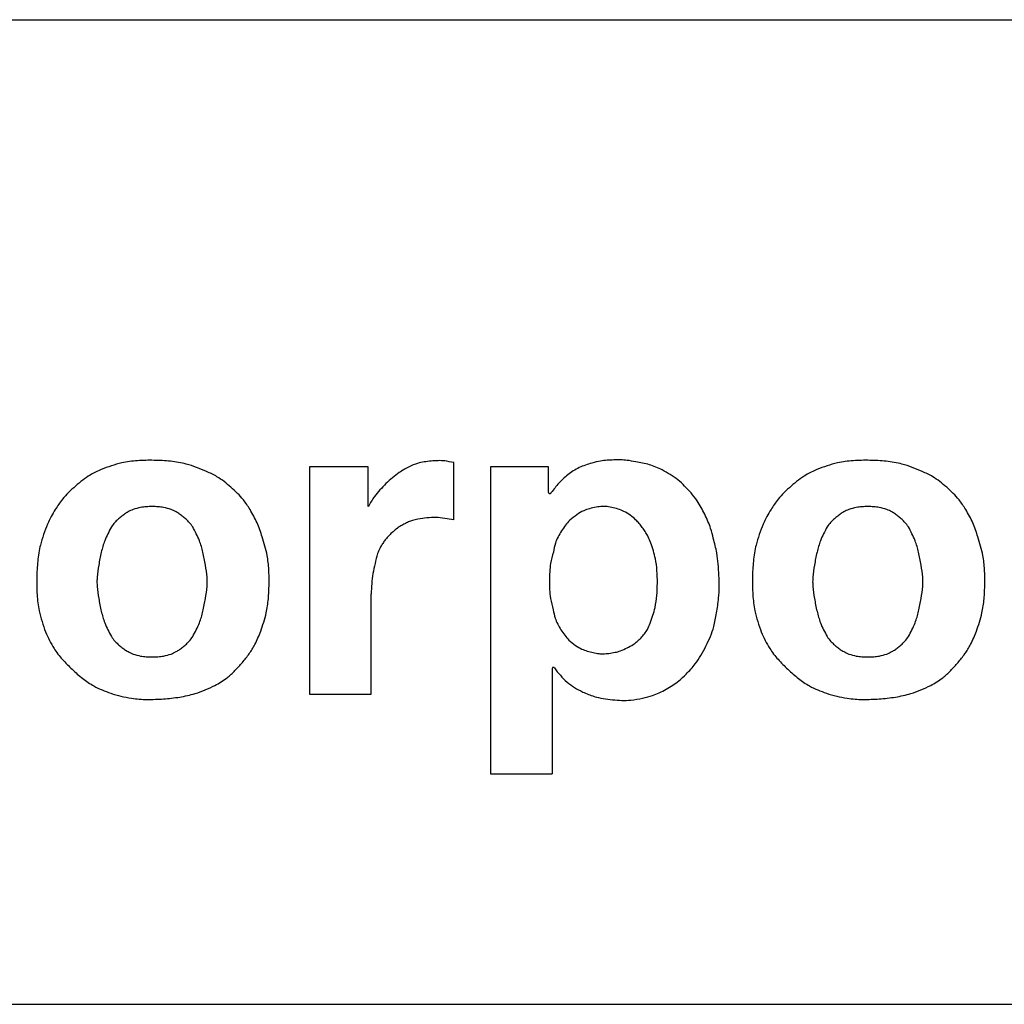
# Model space of a CAD drawing. Extents: x 8733 to 12362, y -15925 to -13375.
# Drawn here: x 9931 to 9939, y -15065 to -15057 of the extents above; entities that cross this region are included whole.
import ezdxf

# ---------------------------------------------------------------- set-up
doc = ezdxf.new("R2010")
doc.units = 0
doc.header["$MEASUREMENT"] = 0
doc.layers.add('1', color=7, linetype='CONTINUOUS')

msp = doc.modelspace()

# ---------------------------------------------------------------- linework, layer by layer
at = {"layer": '1', "color": 2, "linetype": 'Continuous'}
for p, q in [((9899.2135, -15057.1851), (9964.2135, -15057.1851)), ((9933.3642, -15060.8176), (9932.8853, -15060.8176)), ((9932.8853, -15060.8176), (9932.8853, -15062.6642)), ((9933.3642, -15060.8176), (9932.8853, -15060.8176)), ((9932.8853, -15060.8176), (9932.8853, -15062.6642)), ((9933.3642, -15061.1395), (9933.3642, -15060.8176)), ((9933.3642, -15061.1395), (9933.3642, -15060.8176)), ((9934.058, -15061.2493), (9934.058, -15060.7842)), ((9934.058, -15061.2493), (9934.058, -15060.7842)), ((9934.8275, -15060.8176), (9934.3581, -15060.8176)), ((9934.3581, -15060.8176), (9934.3581, -15063.3126)), ((9934.8275, -15060.8176), (9934.3581, -15060.8176)), ((9934.3581, -15060.8176), (9934.3581, -15063.3126)), ((9934.8275, -15061.0274), (9934.8275, -15060.8176)), ((9934.8275, -15061.0274), (9934.8275, -15060.8176)), ((9933.3866, -15062.6642), (9933.3866, -15061.8515)), ((9933.3866, -15062.6642), (9933.3866, -15061.8515)), ((9934.8596, -15062.4542), (9934.8596, -15063.3126)), ((9934.8596, -15062.4542), (9934.8596, -15063.3126)), ((9932.8853, -15062.6642), (9933.3866, -15062.6642)), ((9932.8853, -15062.6642), (9933.3866, -15062.6642)), ((9934.3581, -15063.3126), (9934.8596, -15063.3126)), ((9934.3581, -15063.3126), (9934.8596, -15063.3126)), ((9900.2135, -15065.1851), (9988.2135, -15065.1851))]:
    msp.add_line(p, q, dxfattribs=at)
for points, knots in [([(9932.0499, -15060.8554), (9931.9955, -15060.8331), (9931.9008, -15060.7943), (9931.7553, -15060.7706), (9931.6228, -15060.764), (9931.4902, -15060.7657), (9931.344, -15060.784), (9931.248, -15060.8194), (9931.1928, -15060.8397)], [0, 0, 0, 0, 0.1758502, 0.3058496, 0.4397239, 0.5735945, 0.7035383, 0.8793082, 0.8793082, 0.8793082, 0.8793082]), ([(9932.0499, -15060.8554), (9931.9955, -15060.8331), (9931.9008, -15060.7943), (9931.7553, -15060.7706), (9931.6228, -15060.764), (9931.4902, -15060.7657), (9931.344, -15060.784), (9931.248, -15060.8194), (9931.1928, -15060.8397)], [0, 0, 0, 0, 0.1758502, 0.3058496, 0.4397239, 0.5735945, 0.7035383, 0.8793082, 0.8793082, 0.8793082, 0.8793082]), ([(9934.058, -15060.7842), (9934.0339, -15060.7787), (9933.9919, -15060.769), (9933.9299, -15060.7671), (9933.8741, -15060.7708), (9933.8185, -15060.7774), (9933.7578, -15060.7906), (9933.7182, -15060.8078), (9933.6955, -15060.8176)], [0, 0, 0, 0, 0.0740482, 0.1287911, 0.1853037, 0.2418228, 0.2966669, 0.3708622, 0.3708622, 0.3708622, 0.3708622]), ([(9934.058, -15060.7842), (9934.0339, -15060.7787), (9933.9919, -15060.769), (9933.9299, -15060.7671), (9933.8741, -15060.7708), (9933.8185, -15060.7774), (9933.7578, -15060.7906), (9933.7182, -15060.8078), (9933.6955, -15060.8176)], [0, 0, 0, 0, 0.0740482, 0.1287911, 0.1853037, 0.2418228, 0.2966669, 0.3708622, 0.3708622, 0.3708622, 0.3708622]), ([(9935.538, -15060.7777), (9935.5144, -15060.773), (9935.4734, -15060.7649), (9935.4133, -15060.7614), (9935.359, -15060.7619), (9935.3046, -15060.7643), (9935.2448, -15060.7711), (9935.2043, -15060.7814), (9935.181, -15060.7873)], [0, 0, 0, 0, 0.0719628, 0.1251565, 0.1801367, 0.2351182, 0.2883325, 0.3603253, 0.3603253, 0.3603253, 0.3603253]), ([(9935.538, -15060.7777), (9935.5144, -15060.773), (9935.4734, -15060.7649), (9935.4133, -15060.7614), (9935.359, -15060.7619), (9935.3046, -15060.7643), (9935.2448, -15060.7711), (9935.2043, -15060.7814), (9935.181, -15060.7873)], [0, 0, 0, 0, 0.0719628, 0.1251565, 0.1801367, 0.2351182, 0.2883325, 0.3603253, 0.3603253, 0.3603253, 0.3603253]), ([(9935.7531, -15060.8428), (9935.7186, -15060.8276), (9935.6495, -15060.7972), (9935.5751, -15060.7842), (9935.538, -15060.7777)], [0, 0, 0, 0, 0.1128668, 0.2255524, 0.2255524, 0.2255524, 0.2255524]), ([(9935.7531, -15060.8428), (9935.7186, -15060.8276), (9935.6495, -15060.7972), (9935.5751, -15060.7842), (9935.538, -15060.7777)], [0, 0, 0, 0, 0.1128668, 0.2255524, 0.2255524, 0.2255524, 0.2255524]), ([(9937.8665, -15060.8554), (9937.8121, -15060.8331), (9937.7174, -15060.7943), (9937.5719, -15060.7706), (9937.4395, -15060.764), (9937.3069, -15060.7657), (9937.1606, -15060.784), (9937.0646, -15060.8194), (9937.0095, -15060.8397)], [0, 0, 0, 0, 0.1758502, 0.3058496, 0.4397239, 0.5735945, 0.7035383, 0.8793082, 0.8793082, 0.8793082, 0.8793082]), ([(9937.8665, -15060.8554), (9937.8121, -15060.8331), (9937.7174, -15060.7943), (9937.5719, -15060.7706), (9937.4395, -15060.764), (9937.3069, -15060.7657), (9937.1606, -15060.784), (9937.0646, -15060.8194), (9937.0095, -15060.8397)], [0, 0, 0, 0, 0.1758502, 0.3058496, 0.4397239, 0.5735945, 0.7035383, 0.8793082, 0.8793082, 0.8793082, 0.8793082]), ([(9931.1928, -15060.8397), (9931.1627, -15060.8538), (9931.1103, -15060.8783), (9931.0418, -15060.9261), (9930.9836, -15060.9744), (9930.9276, -15061.0255), (9930.8705, -15061.0872), (9930.8386, -15061.1361), (9930.8203, -15061.1643)], [0, 0, 0, 0, 0.0996078, 0.1733007, 0.2497662, 0.3262743, 0.4006312, 0.5012083, 0.5012083, 0.5012083, 0.5012083]), ([(9931.1928, -15060.8397), (9931.1627, -15060.8538), (9931.1103, -15060.8783), (9931.0418, -15060.9261), (9930.9836, -15060.9744), (9930.9276, -15061.0255), (9930.8705, -15061.0872), (9930.8386, -15061.1361), (9930.8203, -15061.1643)], [0, 0, 0, 0, 0.0996078, 0.1733007, 0.2497662, 0.3262743, 0.4006312, 0.5012083, 0.5012083, 0.5012083, 0.5012083]), ([(9932.4028, -15061.1643), (9932.3855, -15061.1375), (9932.3554, -15061.0909), (9932.3013, -15061.0323), (9932.2482, -15060.9836), (9932.1932, -15060.9377), (9932.1282, -15060.8922), (9932.0785, -15060.8689), (9932.0499, -15060.8554)], [0, 0, 0, 0, 0.0954625, 0.1660385, 0.2386549, 0.3112306, 0.3811742, 0.4757137, 0.4757137, 0.4757137, 0.4757137]), ([(9932.4028, -15061.1643), (9932.3855, -15061.1375), (9932.3554, -15061.0909), (9932.3013, -15061.0323), (9932.2482, -15060.9836), (9932.1932, -15060.9377), (9932.1282, -15060.8922), (9932.0785, -15060.8689), (9932.0499, -15060.8554)], [0, 0, 0, 0, 0.0954625, 0.1660385, 0.2386549, 0.3112306, 0.3811742, 0.4757137, 0.4757137, 0.4757137, 0.4757137]), ([(9933.6955, -15060.8176), (9933.6681, -15060.8324), (9933.6206, -15060.8581), (9933.5592, -15060.9063), (9933.5074, -15060.9543), (9933.4577, -15061.0048), (9933.4074, -15061.0652), (9933.38, -15061.1124), (9933.3642, -15061.1395)], [0, 0, 0, 0, 0.0930713, 0.1619314, 0.2333938, 0.3048959, 0.3743749, 0.4683499, 0.4683499, 0.4683499, 0.4683499]), ([(9933.6955, -15060.8176), (9933.6681, -15060.8324), (9933.6206, -15060.8581), (9933.5592, -15060.9063), (9933.5074, -15060.9543), (9933.4577, -15061.0048), (9933.4074, -15061.0652), (9933.38, -15061.1124), (9933.3642, -15061.1395)], [0, 0, 0, 0, 0.0930713, 0.1619314, 0.2333938, 0.3048959, 0.3743749, 0.4683499, 0.4683499, 0.4683499, 0.4683499]), ([(9935.181, -15060.7873), (9935.1459, -15060.7982), (9935.0756, -15060.8199), (9935.0148, -15060.8615), (9934.9844, -15060.8824)], [0, 0, 0, 0, 0.1095903, 0.2194911, 0.2194911, 0.2194911, 0.2194911]), ([(9935.181, -15060.7873), (9935.1459, -15060.7982), (9935.0756, -15060.8199), (9935.0148, -15060.8615), (9934.9844, -15060.8824)], [0, 0, 0, 0, 0.1095903, 0.2194911, 0.2194911, 0.2194911, 0.2194911]), ([(9935.9869, -15061.0298), (9935.9528, -15060.9925), (9935.8847, -15060.9178), (9935.7969, -15060.8678), (9935.7531, -15060.8428)], [0, 0, 0, 0, 0.1508033, 0.3010501, 0.3010501, 0.3010501, 0.3010501]), ([(9935.9869, -15061.0298), (9935.9528, -15060.9925), (9935.8847, -15060.9178), (9935.7969, -15060.8678), (9935.7531, -15060.8428)], [0, 0, 0, 0, 0.1508033, 0.3010501, 0.3010501, 0.3010501, 0.3010501]), ([(9937.0095, -15060.8397), (9936.9793, -15060.8538), (9936.9269, -15060.8783), (9936.8584, -15060.9261), (9936.8003, -15060.9744), (9936.7443, -15061.0255), (9936.6871, -15061.0872), (9936.6552, -15061.1361), (9936.6369, -15061.1643)], [0, 0, 0, 0, 0.0996078, 0.1733007, 0.2497662, 0.3262743, 0.4006312, 0.5012083, 0.5012083, 0.5012083, 0.5012083]), ([(9937.0095, -15060.8397), (9936.9793, -15060.8538), (9936.9269, -15060.8783), (9936.8584, -15060.9261), (9936.8003, -15060.9744), (9936.7443, -15061.0255), (9936.6871, -15061.0872), (9936.6552, -15061.1361), (9936.6369, -15061.1643)], [0, 0, 0, 0, 0.0996078, 0.1733007, 0.2497662, 0.3262743, 0.4006312, 0.5012083, 0.5012083, 0.5012083, 0.5012083]), ([(9938.2194, -15061.1643), (9938.2021, -15061.1375), (9938.172, -15061.0909), (9938.1179, -15061.0323), (9938.0649, -15060.9836), (9938.0098, -15060.9377), (9937.9449, -15060.8922), (9937.8951, -15060.8689), (9937.8665, -15060.8554)], [0, 0, 0, 0, 0.0954625, 0.1660385, 0.2386549, 0.3112306, 0.3811742, 0.4757137, 0.4757137, 0.4757137, 0.4757137]), ([(9938.2194, -15061.1643), (9938.2021, -15061.1375), (9938.172, -15061.0909), (9938.1179, -15061.0323), (9938.0649, -15060.9836), (9938.0098, -15060.9377), (9937.9449, -15060.8922), (9937.8951, -15060.8689), (9937.8665, -15060.8554)], [0, 0, 0, 0, 0.0954625, 0.1660385, 0.2386549, 0.3112306, 0.3811742, 0.4757137, 0.4757137, 0.4757137, 0.4757137]), ([(9934.9844, -15060.8824), (9934.96, -15060.9045), (9934.9112, -15060.9488), (9934.871, -15061.0012), (9934.851, -15061.0274)], [0, 0, 0, 0, 0.0985969, 0.1974102, 0.1974102, 0.1974102, 0.1974102]), ([(9934.9844, -15060.8824), (9934.96, -15060.9045), (9934.9112, -15060.9488), (9934.871, -15061.0012), (9934.851, -15061.0274)], [0, 0, 0, 0, 0.0985969, 0.1974102, 0.1974102, 0.1974102, 0.1974102]), ([(9934.8275, -15061.0274), (9934.8279, -15061.0281), (9934.8286, -15061.0293), (9934.83, -15061.0308), (9934.8315, -15061.032), (9934.8327, -15061.0329), (9934.8336, -15061.0334), (9934.8348, -15061.0339), (9934.8364, -15061.0343), (9934.838, -15061.0346), (9934.8392, -15061.0347), (9934.8405, -15061.0346), (9934.8421, -15061.0343), (9934.8437, -15061.0339), (9934.8448, -15061.0334), (9934.8458, -15061.0329), (9934.847, -15061.032), (9934.8485, -15061.0308), (9934.8499, -15061.0293), (9934.8506, -15061.0281), (9934.851, -15061.0274)], [0, 0, 0, 0, 0.00235073, 0.00419018, 0.00618702, 0.00801468, 0.00873848, 0.00951134, 0.01162134, 0.01373056, 0.01450816, 0.01528576, 0.01739498, 0.01950498, 0.02027784, 0.02100163, 0.02282929, 0.02482613, 0.02666558, 0.02901631, 0.02901631, 0.02901631, 0.02901631]), ([(9934.8275, -15061.0274), (9934.8279, -15061.0281), (9934.8286, -15061.0293), (9934.83, -15061.0308), (9934.8315, -15061.032), (9934.8327, -15061.0329), (9934.8336, -15061.0334), (9934.8348, -15061.0339), (9934.8364, -15061.0343), (9934.838, -15061.0346), (9934.8392, -15061.0347), (9934.8405, -15061.0346), (9934.8421, -15061.0343), (9934.8437, -15061.0339), (9934.8448, -15061.0334), (9934.8458, -15061.0329), (9934.847, -15061.032), (9934.8485, -15061.0308), (9934.8499, -15061.0293), (9934.8506, -15061.0281), (9934.851, -15061.0274)], [0, 0, 0, 0, 0.00235073, 0.00419018, 0.00618702, 0.00801468, 0.00873848, 0.00951134, 0.01162134, 0.01373056, 0.01450816, 0.01528576, 0.01739498, 0.01950498, 0.02027784, 0.02100163, 0.02282929, 0.02482613, 0.02666558, 0.02901631, 0.02901631, 0.02901631, 0.02901631]), ([(9936.1681, -15061.3988), (9936.1615, -15061.3719), (9936.15, -15061.3251), (9936.1247, -15061.2605), (9936.0981, -15061.2037), (9936.0695, -15061.148), (9936.034, -15061.0888), (9936.0041, -15061.0514), (9935.9869, -15061.0298)], [0, 0, 0, 0, 0.0830227, 0.144411, 0.207752, 0.271071, 0.3321087, 0.4146169, 0.4146169, 0.4146169, 0.4146169]), ([(9936.1681, -15061.3988), (9936.1615, -15061.3719), (9936.15, -15061.3251), (9936.1247, -15061.2605), (9936.0981, -15061.2037), (9936.0695, -15061.148), (9936.034, -15061.0888), (9936.0041, -15061.0514), (9935.9869, -15061.0298)], [0, 0, 0, 0, 0.0830227, 0.144411, 0.207752, 0.271071, 0.3321087, 0.4146169, 0.4146169, 0.4146169, 0.4146169]), ([(9930.8203, -15061.1643), (9930.8085, -15061.1836), (9930.785, -15061.2223), (9930.766, -15061.2634), (9930.7566, -15061.284)], [0, 0, 0, 0, 0.0678277, 0.1357353, 0.1357353, 0.1357353, 0.1357353]), ([(9930.8203, -15061.1643), (9930.8085, -15061.1836), (9930.785, -15061.2223), (9930.766, -15061.2634), (9930.7566, -15061.284)], [0, 0, 0, 0, 0.0678277, 0.1357353, 0.1357353, 0.1357353, 0.1357353]), ([(9931.4527, -15061.1643), (9931.4388, -15061.1705), (9931.4145, -15061.1813), (9931.3824, -15061.2022), (9931.355, -15061.2233), (9931.3285, -15061.2455), (9931.3012, -15061.2724), (9931.2854, -15061.2938), (9931.2764, -15061.3061)], [0, 0, 0, 0, 0.0457366, 0.0795619, 0.1145329, 0.1495049, 0.1833442, 0.2291012, 0.2291012, 0.2291012, 0.2291012]), ([(9931.4527, -15061.1643), (9931.4388, -15061.1705), (9931.4145, -15061.1813), (9931.3824, -15061.2022), (9931.355, -15061.2233), (9931.3285, -15061.2455), (9931.3012, -15061.2724), (9931.2854, -15061.2938), (9931.2764, -15061.3061)], [0, 0, 0, 0, 0.0457366, 0.0795619, 0.1145329, 0.1495049, 0.1833442, 0.2291012, 0.2291012, 0.2291012, 0.2291012]), ([(9931.7611, -15061.1643), (9931.741, -15061.1583), (9931.7062, -15061.1479), (9931.6542, -15061.1421), (9931.6069, -15061.141), (9931.5596, -15061.1421), (9931.5076, -15061.1479), (9931.4728, -15061.1583), (9931.4527, -15061.1643)], [0, 0, 0, 0, 0.0625247, 0.1087708, 0.1565528, 0.2043348, 0.2505809, 0.3131056, 0.3131056, 0.3131056, 0.3131056]), ([(9931.7611, -15061.1643), (9931.741, -15061.1583), (9931.7062, -15061.1479), (9931.6542, -15061.1421), (9931.6069, -15061.141), (9931.5596, -15061.1421), (9931.5076, -15061.1479), (9931.4728, -15061.1583), (9931.4527, -15061.1643)], [0, 0, 0, 0, 0.0625247, 0.1087708, 0.1565528, 0.2043348, 0.2505809, 0.3131056, 0.3131056, 0.3131056, 0.3131056]), ([(9931.9374, -15061.3061), (9931.9284, -15061.2938), (9931.9126, -15061.2724), (9931.8853, -15061.2455), (9931.8588, -15061.2233), (9931.8314, -15061.2022), (9931.7993, -15061.1813), (9931.775, -15061.1705), (9931.7611, -15061.1643)], [0, 0, 0, 0, 0.045757, 0.0795963, 0.1145682, 0.1495393, 0.1833646, 0.2291012, 0.2291012, 0.2291012, 0.2291012]), ([(9931.9374, -15061.3061), (9931.9284, -15061.2938), (9931.9126, -15061.2724), (9931.8853, -15061.2455), (9931.8588, -15061.2233), (9931.8314, -15061.2022), (9931.7993, -15061.1813), (9931.775, -15061.1705), (9931.7611, -15061.1643)], [0, 0, 0, 0, 0.045757, 0.0795963, 0.1145682, 0.1495393, 0.1833646, 0.2291012, 0.2291012, 0.2291012, 0.2291012]), ([(9932.5016, -15061.388), (9932.4893, -15061.3489), (9932.4645, -15061.2706), (9932.4234, -15061.1997), (9932.4028, -15061.1643)], [0, 0, 0, 0, 0.122748, 0.2452508, 0.2452508, 0.2452508, 0.2452508]), ([(9932.5016, -15061.388), (9932.4893, -15061.3489), (9932.4645, -15061.2706), (9932.4234, -15061.1997), (9932.4028, -15061.1643)], [0, 0, 0, 0, 0.122748, 0.2452508, 0.2452508, 0.2452508, 0.2452508]), ([(9935.5065, -15061.2215), (9935.4892, -15061.2086), (9935.4584, -15061.1857), (9935.4056, -15061.1646), (9935.3557, -15061.1508), (9935.3151, -15061.1419), (9935.2853, -15061.1389), (9935.2554, -15061.14), (9935.2143, -15061.1463), (9935.1637, -15061.1568), (9935.1096, -15061.1745), (9935.0775, -15061.1954), (9935.0594, -15061.2071)], [0, 0, 0, 0, 0.0643576, 0.1147003, 0.1694905, 0.219654, 0.2393191, 0.2589854, 0.3091305, 0.3638959, 0.4141841, 0.4784699, 0.4784699, 0.4784699, 0.4784699]), ([(9935.5065, -15061.2215), (9935.4892, -15061.2086), (9935.4584, -15061.1857), (9935.4056, -15061.1646), (9935.3557, -15061.1508), (9935.3151, -15061.1419), (9935.2853, -15061.1389), (9935.2554, -15061.14), (9935.2143, -15061.1463), (9935.1637, -15061.1568), (9935.1096, -15061.1745), (9935.0775, -15061.1954), (9935.0594, -15061.2071)], [0, 0, 0, 0, 0.0643576, 0.1147003, 0.1694905, 0.219654, 0.2393191, 0.2589854, 0.3091305, 0.3638959, 0.4141841, 0.4784699, 0.4784699, 0.4784699, 0.4784699]), ([(9936.6369, -15061.1643), (9936.6251, -15061.1836), (9936.6016, -15061.2223), (9936.5827, -15061.2634), (9936.5732, -15061.284)], [0, 0, 0, 0, 0.0678277, 0.1357353, 0.1357353, 0.1357353, 0.1357353]), ([(9936.6369, -15061.1643), (9936.6251, -15061.1836), (9936.6016, -15061.2223), (9936.5827, -15061.2634), (9936.5732, -15061.284)], [0, 0, 0, 0, 0.0678277, 0.1357353, 0.1357353, 0.1357353, 0.1357353]), ([(9937.2694, -15061.1643), (9937.2554, -15061.1705), (9937.2311, -15061.1813), (9937.1991, -15061.2022), (9937.1716, -15061.2233), (9937.1452, -15061.2455), (9937.1178, -15061.2724), (9937.1021, -15061.2938), (9937.093, -15061.3061)], [0, 0, 0, 0, 0.0457366, 0.0795619, 0.1145329, 0.1495049, 0.1833442, 0.2291012, 0.2291012, 0.2291012, 0.2291012]), ([(9937.2694, -15061.1643), (9937.2554, -15061.1705), (9937.2311, -15061.1813), (9937.1991, -15061.2022), (9937.1716, -15061.2233), (9937.1452, -15061.2455), (9937.1178, -15061.2724), (9937.1021, -15061.2938), (9937.093, -15061.3061)], [0, 0, 0, 0, 0.0457366, 0.0795619, 0.1145329, 0.1495049, 0.1833442, 0.2291012, 0.2291012, 0.2291012, 0.2291012]), ([(9937.5777, -15061.1643), (9937.5577, -15061.1583), (9937.5228, -15061.1479), (9937.4708, -15061.1421), (9937.4235, -15061.141), (9937.3763, -15061.1421), (9937.3242, -15061.1479), (9937.2894, -15061.1583), (9937.2694, -15061.1643)], [0, 0, 0, 0, 0.0625247, 0.1087708, 0.1565528, 0.2043348, 0.2505809, 0.3131056, 0.3131056, 0.3131056, 0.3131056]), ([(9937.5777, -15061.1643), (9937.5577, -15061.1583), (9937.5228, -15061.1479), (9937.4708, -15061.1421), (9937.4235, -15061.141), (9937.3763, -15061.1421), (9937.3242, -15061.1479), (9937.2894, -15061.1583), (9937.2694, -15061.1643)], [0, 0, 0, 0, 0.0625247, 0.1087708, 0.1565528, 0.2043348, 0.2505809, 0.3131056, 0.3131056, 0.3131056, 0.3131056]), ([(9937.754, -15061.3061), (9937.745, -15061.2938), (9937.7292, -15061.2724), (9937.7019, -15061.2455), (9937.6754, -15061.2233), (9937.648, -15061.2022), (9937.6159, -15061.1813), (9937.5916, -15061.1705), (9937.5777, -15061.1643)], [0, 0, 0, 0, 0.045757, 0.0795963, 0.1145682, 0.1495393, 0.1833646, 0.2291012, 0.2291012, 0.2291012, 0.2291012]), ([(9937.754, -15061.3061), (9937.745, -15061.2938), (9937.7292, -15061.2724), (9937.7019, -15061.2455), (9937.6754, -15061.2233), (9937.648, -15061.2022), (9937.6159, -15061.1813), (9937.5916, -15061.1705), (9937.5777, -15061.1643)], [0, 0, 0, 0, 0.045757, 0.0795963, 0.1145682, 0.1495393, 0.1833646, 0.2291012, 0.2291012, 0.2291012, 0.2291012]), ([(9938.3183, -15061.388), (9938.3059, -15061.3489), (9938.2812, -15061.2706), (9938.24, -15061.1997), (9938.2194, -15061.1643)], [0, 0, 0, 0, 0.122748, 0.2452508, 0.2452508, 0.2452508, 0.2452508]), ([(9938.3183, -15061.388), (9938.3059, -15061.3489), (9938.2812, -15061.2706), (9938.24, -15061.1997), (9938.2194, -15061.1643)], [0, 0, 0, 0, 0.122748, 0.2452508, 0.2452508, 0.2452508, 0.2452508]), ([(9933.7671, -15061.243), (9933.7523, -15061.2463), (9933.7264, -15061.2521), (9933.6908, -15061.266), (9933.6596, -15061.281), (9933.629, -15061.2973), (9933.5966, -15061.3178), (9933.5765, -15061.3354), (9933.5649, -15061.3455)], [0, 0, 0, 0, 0.045634, 0.0793815, 0.1143581, 0.1493488, 0.1833175, 0.2292755, 0.2292755, 0.2292755, 0.2292755]), ([(9933.7671, -15061.243), (9933.7523, -15061.2463), (9933.7264, -15061.2521), (9933.6908, -15061.266), (9933.6596, -15061.281), (9933.629, -15061.2973), (9933.5966, -15061.3178), (9933.5765, -15061.3354), (9933.5649, -15061.3455)], [0, 0, 0, 0, 0.045634, 0.0793815, 0.1143581, 0.1493488, 0.1833175, 0.2292755, 0.2292755, 0.2292755, 0.2292755]), ([(9934.058, -15061.2493), (9934.0097, -15061.2404), (9933.9131, -15061.2224), (9933.8158, -15061.2361), (9933.7671, -15061.243)], [0, 0, 0, 0, 0.1463344, 0.2926441, 0.2926441, 0.2926441, 0.2926441]), ([(9934.058, -15061.2493), (9934.0097, -15061.2404), (9933.9131, -15061.2224), (9933.8158, -15061.2361), (9933.7671, -15061.243)], [0, 0, 0, 0, 0.1463344, 0.2926441, 0.2926441, 0.2926441, 0.2926441]), ([(9935.0594, -15061.2071), (9935.0395, -15061.2214), (9935.0048, -15061.2461), (9934.9645, -15061.2928), (9934.9334, -15061.3388), (9934.9051, -15061.387), (9934.8801, -15061.4439), (9934.8725, -15061.4863), (9934.8681, -15061.5107)], [0, 0, 0, 0, 0.0731854, 0.1273952, 0.1836655, 0.2399774, 0.2947957, 0.3688573, 0.3688573, 0.3688573, 0.3688573]), ([(9935.0594, -15061.2071), (9935.0395, -15061.2214), (9935.0048, -15061.2461), (9934.9645, -15061.2928), (9934.9334, -15061.3388), (9934.9051, -15061.387), (9934.8801, -15061.4439), (9934.8725, -15061.4863), (9934.8681, -15061.5107)], [0, 0, 0, 0, 0.0731854, 0.1273952, 0.1836655, 0.2399774, 0.2947957, 0.3688573, 0.3688573, 0.3688573, 0.3688573]), ([(9935.6602, -15061.4372), (9935.6537, -15061.4205), (9935.6423, -15061.3915), (9935.6198, -15061.3526), (9935.597, -15061.3192), (9935.5729, -15061.2868), (9935.5436, -15061.253), (9935.5201, -15061.233), (9935.5065, -15061.2215)], [0, 0, 0, 0, 0.0536935, 0.0933942, 0.1343015, 0.1751896, 0.214586, 0.2678339, 0.2678339, 0.2678339, 0.2678339]), ([(9935.6602, -15061.4372), (9935.6537, -15061.4205), (9935.6423, -15061.3915), (9935.6198, -15061.3526), (9935.597, -15061.3192), (9935.5729, -15061.2868), (9935.5436, -15061.253), (9935.5201, -15061.233), (9935.5065, -15061.2215)], [0, 0, 0, 0, 0.0536935, 0.0933942, 0.1343015, 0.1751896, 0.214586, 0.2678339, 0.2678339, 0.2678339, 0.2678339]), ([(9930.7566, -15061.284), (9930.735, -15061.3398), (9930.6975, -15061.4368), (9930.6747, -15061.5852), (9930.6683, -15061.7205), (9930.6699, -15061.856), (9930.6875, -15062.0052), (9930.7215, -15062.1035), (9930.7411, -15062.16)], [0, 0, 0, 0, 0.1787529, 0.311143, 0.4480774, 0.5850153, 0.717459, 0.8962895, 0.8962895, 0.8962895, 0.8962895]), ([(9930.7566, -15061.284), (9930.735, -15061.3398), (9930.6975, -15061.4368), (9930.6747, -15061.5852), (9930.6683, -15061.7205), (9930.6699, -15061.856), (9930.6875, -15062.0052), (9930.7215, -15062.1035), (9930.7411, -15062.16)], [0, 0, 0, 0, 0.1787529, 0.311143, 0.4480774, 0.5850153, 0.717459, 0.8962895, 0.8962895, 0.8962895, 0.8962895]), ([(9931.2764, -15061.3061), (9931.2569, -15061.3429), (9931.2221, -15061.4086), (9931.1919, -15061.5146), (9931.1731, -15061.6136), (9931.1612, -15061.6939), (9931.158, -15061.752), (9931.1612, -15061.8101), (9931.1731, -15061.8903), (9931.1919, -15061.9893), (9931.2221, -15062.0953), (9931.2569, -15062.161), (9931.2764, -15062.1979)], [0, 0, 0, 0, 0.1246752, 0.2222904, 0.3291804, 0.4270737, 0.4652979, 0.503522, 0.6014154, 0.7083054, 0.8059206, 0.9305958, 0.9305958, 0.9305958, 0.9305958]), ([(9931.2764, -15061.3061), (9931.2569, -15061.3429), (9931.2221, -15061.4086), (9931.1919, -15061.5146), (9931.1731, -15061.6136), (9931.1612, -15061.6939), (9931.158, -15061.752), (9931.1612, -15061.8101), (9931.1731, -15061.8903), (9931.1919, -15061.9893), (9931.2221, -15062.0953), (9931.2569, -15062.161), (9931.2764, -15062.1979)], [0, 0, 0, 0, 0.1246752, 0.2222904, 0.3291804, 0.4270737, 0.4652979, 0.503522, 0.6014154, 0.7083054, 0.8059206, 0.9305958, 0.9305958, 0.9305958, 0.9305958]), ([(9931.9374, -15062.1979), (9931.9569, -15062.161), (9931.9917, -15062.0953), (9932.0219, -15061.9893), (9932.0408, -15061.8903), (9932.0526, -15061.8101), (9932.0558, -15061.752), (9932.0526, -15061.6939), (9932.0408, -15061.6136), (9932.0219, -15061.5146), (9931.9917, -15061.4086), (9931.9569, -15061.3429), (9931.9374, -15061.3061)], [0, 0, 0, 0, 0.1246752, 0.2222904, 0.3291804, 0.4270737, 0.4652979, 0.503522, 0.6014154, 0.7083054, 0.8059206, 0.9305958, 0.9305958, 0.9305958, 0.9305958]), ([(9931.9374, -15062.1979), (9931.9569, -15062.161), (9931.9917, -15062.0953), (9932.0219, -15061.9893), (9932.0408, -15061.8903), (9932.0526, -15061.8101), (9932.0558, -15061.752), (9932.0526, -15061.6939), (9932.0408, -15061.6136), (9932.0219, -15061.5146), (9931.9917, -15061.4086), (9931.9569, -15061.3429), (9931.9374, -15061.3061)], [0, 0, 0, 0, 0.1246752, 0.2222904, 0.3291804, 0.4270737, 0.4652979, 0.503522, 0.6014154, 0.7083054, 0.8059206, 0.9305958, 0.9305958, 0.9305958, 0.9305958]), ([(9936.5732, -15061.284), (9936.5516, -15061.3398), (9936.5141, -15061.4368), (9936.4913, -15061.5852), (9936.4849, -15061.7205), (9936.4865, -15061.856), (9936.5041, -15062.0052), (9936.5382, -15062.1035), (9936.5577, -15062.16)], [0, 0, 0, 0, 0.1787529, 0.311143, 0.4480774, 0.5850153, 0.717459, 0.8962895, 0.8962895, 0.8962895, 0.8962895]), ([(9936.5732, -15061.284), (9936.5516, -15061.3398), (9936.5141, -15061.4368), (9936.4913, -15061.5852), (9936.4849, -15061.7205), (9936.4865, -15061.856), (9936.5041, -15062.0052), (9936.5382, -15062.1035), (9936.5577, -15062.16)], [0, 0, 0, 0, 0.1787529, 0.311143, 0.4480774, 0.5850153, 0.717459, 0.8962895, 0.8962895, 0.8962895, 0.8962895]), ([(9937.093, -15061.3061), (9937.0735, -15061.3429), (9937.0388, -15061.4086), (9937.0086, -15061.5146), (9936.9897, -15061.6136), (9936.9779, -15061.6939), (9936.9746, -15061.752), (9936.9779, -15061.8101), (9936.9897, -15061.8903), (9937.0086, -15061.9893), (9937.0388, -15062.0953), (9937.0735, -15062.161), (9937.093, -15062.1979)], [0, 0, 0, 0, 0.1246752, 0.2222904, 0.3291804, 0.4270737, 0.4652979, 0.503522, 0.6014154, 0.7083054, 0.8059206, 0.9305958, 0.9305958, 0.9305958, 0.9305958]), ([(9937.093, -15061.3061), (9937.0735, -15061.3429), (9937.0388, -15061.4086), (9937.0086, -15061.5146), (9936.9897, -15061.6136), (9936.9779, -15061.6939), (9936.9746, -15061.752), (9936.9779, -15061.8101), (9936.9897, -15061.8903), (9937.0086, -15061.9893), (9937.0388, -15062.0953), (9937.0735, -15062.161), (9937.093, -15062.1979)], [0, 0, 0, 0, 0.1246752, 0.2222904, 0.3291804, 0.4270737, 0.4652979, 0.503522, 0.6014154, 0.7083054, 0.8059206, 0.9305958, 0.9305958, 0.9305958, 0.9305958]), ([(9937.754, -15062.1979), (9937.7735, -15062.161), (9937.8083, -15062.0953), (9937.8385, -15061.9893), (9937.8574, -15061.8903), (9937.8692, -15061.8101), (9937.8724, -15061.752), (9937.8692, -15061.6939), (9937.8574, -15061.6136), (9937.8385, -15061.5146), (9937.8083, -15061.4086), (9937.7735, -15061.3429), (9937.754, -15061.3061)], [0, 0, 0, 0, 0.1246752, 0.2222904, 0.3291804, 0.4270737, 0.4652979, 0.503522, 0.6014154, 0.7083054, 0.8059206, 0.9305958, 0.9305958, 0.9305958, 0.9305958]), ([(9937.754, -15062.1979), (9937.7735, -15062.161), (9937.8083, -15062.0953), (9937.8385, -15061.9893), (9937.8574, -15061.8903), (9937.8692, -15061.8101), (9937.8724, -15061.752), (9937.8692, -15061.6939), (9937.8574, -15061.6136), (9937.8385, -15061.5146), (9937.8083, -15061.4086), (9937.7735, -15061.3429), (9937.754, -15061.3061)], [0, 0, 0, 0, 0.1246752, 0.2222904, 0.3291804, 0.4270737, 0.4652979, 0.503522, 0.6014154, 0.7083054, 0.8059206, 0.9305958, 0.9305958, 0.9305958, 0.9305958]), ([(9932.4893, -15062.1537), (9932.5062, -15062.1046), (9932.5357, -15062.019), (9932.5536, -15061.8897), (9932.5586, -15061.7719), (9932.5574, -15061.654), (9932.5437, -15061.5242), (9932.517, -15061.4377), (9932.5016, -15061.388)], [0, 0, 0, 0, 0.155594, 0.2707877, 0.3899587, 0.5091322, 0.6243646, 0.7800149, 0.7800149, 0.7800149, 0.7800149]), ([(9932.4893, -15062.1537), (9932.5062, -15062.1046), (9932.5357, -15062.019), (9932.5536, -15061.8897), (9932.5586, -15061.7719), (9932.5574, -15061.654), (9932.5437, -15061.5242), (9932.517, -15061.4377), (9932.5016, -15061.388)], [0, 0, 0, 0, 0.155594, 0.2707877, 0.3899587, 0.5091322, 0.6243646, 0.7800149, 0.7800149, 0.7800149, 0.7800149]), ([(9933.5649, -15061.3455), (9933.5539, -15061.3549), (9933.5346, -15061.3714), (9933.5108, -15061.3992), (9933.4911, -15061.4259), (9933.4725, -15061.4534), (9933.4543, -15061.4853), (9933.4451, -15061.5092), (9933.4398, -15061.5229)], [0, 0, 0, 0, 0.0436497, 0.0759451, 0.1094633, 0.1429973, 0.1755424, 0.2195577, 0.2195577, 0.2195577, 0.2195577]), ([(9933.5649, -15061.3455), (9933.5539, -15061.3549), (9933.5346, -15061.3714), (9933.5108, -15061.3992), (9933.4911, -15061.4259), (9933.4725, -15061.4534), (9933.4543, -15061.4853), (9933.4451, -15061.5092), (9933.4398, -15061.5229)], [0, 0, 0, 0, 0.0436497, 0.0759451, 0.1094633, 0.1429973, 0.1755424, 0.2195577, 0.2195577, 0.2195577, 0.2195577]), ([(9936.1935, -15062.0054), (9936.2004, -15061.9652), (9936.2125, -15061.8953), (9936.2165, -15061.7931), (9936.2143, -15061.7006), (9936.2088, -15061.6083), (9936.1962, -15061.5069), (9936.1783, -15061.4383), (9936.1681, -15061.3988)], [0, 0, 0, 0, 0.1222229, 0.2126265, 0.3061574, 0.3996849, 0.4900345, 0.6121782, 0.6121782, 0.6121782, 0.6121782]), ([(9936.1935, -15062.0054), (9936.2004, -15061.9652), (9936.2125, -15061.8953), (9936.2165, -15061.7931), (9936.2143, -15061.7006), (9936.2088, -15061.6083), (9936.1962, -15061.5069), (9936.1783, -15061.4383), (9936.1681, -15061.3988)], [0, 0, 0, 0, 0.1222229, 0.2126265, 0.3061574, 0.3996849, 0.4900345, 0.6121782, 0.6121782, 0.6121782, 0.6121782]), ([(9938.3059, -15062.1537), (9938.3228, -15062.1046), (9938.3523, -15062.019), (9938.3702, -15061.8897), (9938.3752, -15061.7719), (9938.374, -15061.654), (9938.3603, -15061.5242), (9938.3336, -15061.4377), (9938.3183, -15061.388)], [0, 0, 0, 0, 0.155594, 0.2707877, 0.3899587, 0.5091322, 0.6243646, 0.7800149, 0.7800149, 0.7800149, 0.7800149]), ([(9938.3059, -15062.1537), (9938.3228, -15062.1046), (9938.3523, -15062.019), (9938.3702, -15061.8897), (9938.3752, -15061.7719), (9938.374, -15061.654), (9938.3603, -15061.5242), (9938.3336, -15061.4377), (9938.3183, -15061.388)], [0, 0, 0, 0, 0.155594, 0.2707877, 0.3899587, 0.5091322, 0.6243646, 0.7800149, 0.7800149, 0.7800149, 0.7800149]), ([(9935.6555, -15062.0874), (9935.6702, -15062.0457), (9935.6957, -15061.973), (9935.7106, -15061.863), (9935.7141, -15061.7627), (9935.712, -15061.6625), (9935.6988, -15061.5522), (9935.6743, -15061.4792), (9935.6602, -15061.4372)], [0, 0, 0, 0, 0.1323464, 0.2303434, 0.3317062, 0.43307, 0.5310823, 0.6634511, 0.6634511, 0.6634511, 0.6634511]), ([(9935.6555, -15062.0874), (9935.6702, -15062.0457), (9935.6957, -15061.973), (9935.7106, -15061.863), (9935.7141, -15061.7627), (9935.712, -15061.6625), (9935.6988, -15061.5522), (9935.6743, -15061.4792), (9935.6602, -15061.4372)], [0, 0, 0, 0, 0.1323464, 0.2303434, 0.3317062, 0.43307, 0.5310823, 0.6634511, 0.6634511, 0.6634511, 0.6634511]), ([(9933.4398, -15061.5229), (9933.4251, -15061.5767), (9933.3957, -15061.6844), (9933.3896, -15061.7958), (9933.3866, -15061.8515)], [0, 0, 0, 0, 0.1668193, 0.3337769, 0.3337769, 0.3337769, 0.3337769]), ([(9933.4398, -15061.5229), (9933.4251, -15061.5767), (9933.3957, -15061.6844), (9933.3896, -15061.7958), (9933.3866, -15061.8515)], [0, 0, 0, 0, 0.1668193, 0.3337769, 0.3337769, 0.3337769, 0.3337769]), ([(9934.8681, -15061.5107), (9934.8598, -15061.5412), (9934.8453, -15061.5942), (9934.837, -15061.673), (9934.8352, -15061.7446), (9934.8366, -15061.8163), (9934.8443, -15061.8951), (9934.8584, -15061.9483), (9934.8665, -15061.9788)], [0, 0, 0, 0, 0.0946016, 0.1646041, 0.237035, 0.3094662, 0.3794729, 0.4740805, 0.4740805, 0.4740805, 0.4740805]), ([(9934.8681, -15061.5107), (9934.8598, -15061.5412), (9934.8453, -15061.5942), (9934.837, -15061.673), (9934.8352, -15061.7446), (9934.8366, -15061.8163), (9934.8443, -15061.8951), (9934.8584, -15061.9483), (9934.8665, -15061.9788)], [0, 0, 0, 0, 0.0946016, 0.1646041, 0.237035, 0.3094662, 0.3794729, 0.4740805, 0.4740805, 0.4740805, 0.4740805]), ([(9934.8665, -15061.9788), (9934.8709, -15062.002), (9934.8787, -15062.0424), (9934.9027, -15062.0965), (9934.9295, -15062.1425), (9934.959, -15062.1866), (9934.997, -15062.2314), (9935.0297, -15062.2556), (9935.0485, -15062.2696)], [0, 0, 0, 0, 0.0706369, 0.1229141, 0.1766367, 0.2303214, 0.2820394, 0.3518694, 0.3518694, 0.3518694, 0.3518694]), ([(9934.8665, -15061.9788), (9934.8709, -15062.002), (9934.8787, -15062.0424), (9934.9027, -15062.0965), (9934.9295, -15062.1425), (9934.959, -15062.1866), (9934.997, -15062.2314), (9935.0297, -15062.2556), (9935.0485, -15062.2696)], [0, 0, 0, 0, 0.0706369, 0.1229141, 0.1766367, 0.2303214, 0.2820394, 0.3518694, 0.3518694, 0.3518694, 0.3518694]), ([(9935.9471, -15062.5026), (9935.973, -15062.4755), (9936.0181, -15062.4284), (9936.0694, -15062.3495), (9936.1091, -15062.2742), (9936.1451, -15062.1968), (9936.177, -15062.1076), (9936.1875, -15062.0427), (9936.1935, -15062.0054)], [0, 0, 0, 0, 0.112149, 0.1951674, 0.2813184, 0.367512, 0.451187, 0.5642919, 0.5642919, 0.5642919, 0.5642919]), ([(9935.9471, -15062.5026), (9935.973, -15062.4755), (9936.0181, -15062.4284), (9936.0694, -15062.3495), (9936.1091, -15062.2742), (9936.1451, -15062.1968), (9936.177, -15062.1076), (9936.1875, -15062.0427), (9936.1935, -15062.0054)], [0, 0, 0, 0, 0.112149, 0.1951674, 0.2813184, 0.367512, 0.451187, 0.5642919, 0.5642919, 0.5642919, 0.5642919]), ([(9935.4673, -15062.2887), (9935.4842, -15062.2807), (9935.5137, -15062.2666), (9935.5506, -15062.2371), (9935.5806, -15062.2069), (9935.6089, -15062.1748), (9935.6361, -15062.1357), (9935.6484, -15062.1051), (9935.6555, -15062.0874)], [0, 0, 0, 0, 0.0561, 0.0976347, 0.1407398, 0.1838785, 0.2259083, 0.2827231, 0.2827231, 0.2827231, 0.2827231]), ([(9935.4673, -15062.2887), (9935.4842, -15062.2807), (9935.5137, -15062.2666), (9935.5506, -15062.2371), (9935.5806, -15062.2069), (9935.6089, -15062.1748), (9935.6361, -15062.1357), (9935.6484, -15062.1051), (9935.6555, -15062.0874)], [0, 0, 0, 0, 0.0561, 0.0976347, 0.1407398, 0.1838785, 0.2259083, 0.2827231, 0.2827231, 0.2827231, 0.2827231]), ([(9930.7411, -15062.16), (9930.7621, -15062.2057), (9930.7985, -15062.2852), (9930.8764, -15062.3841), (9930.9561, -15062.4641), (9931.0406, -15062.5386), (9931.1432, -15062.6095), (9931.2238, -15062.6402), (9931.2702, -15062.6579)], [0, 0, 0, 0, 0.1501758, 0.2612681, 0.3752059, 0.4890511, 0.5987863, 0.747008, 0.747008, 0.747008, 0.747008]), ([(9930.7411, -15062.16), (9930.7621, -15062.2057), (9930.7985, -15062.2852), (9930.8764, -15062.3841), (9930.9561, -15062.4641), (9931.0406, -15062.5386), (9931.1432, -15062.6095), (9931.2238, -15062.6402), (9931.2702, -15062.6579)], [0, 0, 0, 0, 0.1501758, 0.2612681, 0.3752059, 0.4890511, 0.5987863, 0.747008, 0.747008, 0.747008, 0.747008]), ([(9931.2764, -15062.1979), (9931.2854, -15062.2102), (9931.3012, -15062.2315), (9931.3285, -15062.2584), (9931.355, -15062.2806), (9931.3824, -15062.3017), (9931.4145, -15062.3227), (9931.4388, -15062.3334), (9931.4527, -15062.3397)], [0, 0, 0, 0, 0.045757, 0.0795963, 0.1145682, 0.1495393, 0.1833646, 0.2291012, 0.2291012, 0.2291012, 0.2291012]), ([(9931.2764, -15062.1979), (9931.2854, -15062.2102), (9931.3012, -15062.2315), (9931.3285, -15062.2584), (9931.355, -15062.2806), (9931.3824, -15062.3017), (9931.4145, -15062.3227), (9931.4388, -15062.3334), (9931.4527, -15062.3397)], [0, 0, 0, 0, 0.045757, 0.0795963, 0.1145682, 0.1495393, 0.1833646, 0.2291012, 0.2291012, 0.2291012, 0.2291012]), ([(9931.7611, -15062.3397), (9931.775, -15062.3334), (9931.7993, -15062.3227), (9931.8314, -15062.3017), (9931.8588, -15062.2806), (9931.8853, -15062.2584), (9931.9126, -15062.2315), (9931.9284, -15062.2102), (9931.9374, -15062.1979)], [0, 0, 0, 0, 0.0457366, 0.0795619, 0.1145329, 0.1495049, 0.1833442, 0.2291012, 0.2291012, 0.2291012, 0.2291012]), ([(9931.7611, -15062.3397), (9931.775, -15062.3334), (9931.7993, -15062.3227), (9931.8314, -15062.3017), (9931.8588, -15062.2806), (9931.8853, -15062.2584), (9931.9126, -15062.2315), (9931.9284, -15062.2102), (9931.9374, -15062.1979)], [0, 0, 0, 0, 0.0457366, 0.0795619, 0.1145329, 0.1495049, 0.1833442, 0.2291012, 0.2291012, 0.2291012, 0.2291012]), ([(9932.118, -15062.5949), (9932.1516, -15062.575), (9932.21, -15062.5403), (9932.2824, -15062.4739), (9932.3414, -15062.4076), (9932.3968, -15062.3379), (9932.4503, -15062.2547), (9932.4751, -15062.1906), (9932.4893, -15062.1537)], [0, 0, 0, 0, 0.1168453, 0.2033386, 0.2931211, 0.3829647, 0.4703821, 0.5885678, 0.5885678, 0.5885678, 0.5885678]), ([(9932.118, -15062.5949), (9932.1516, -15062.575), (9932.21, -15062.5403), (9932.2824, -15062.4739), (9932.3414, -15062.4076), (9932.3968, -15062.3379), (9932.4503, -15062.2547), (9932.4751, -15062.1906), (9932.4893, -15062.1537)], [0, 0, 0, 0, 0.1168453, 0.2033386, 0.2931211, 0.3829647, 0.4703821, 0.5885678, 0.5885678, 0.5885678, 0.5885678]), ([(9936.5577, -15062.16), (9936.5787, -15062.2057), (9936.6152, -15062.2852), (9936.693, -15062.3841), (9936.7728, -15062.4641), (9936.8572, -15062.5386), (9936.9598, -15062.6095), (9937.0405, -15062.6402), (9937.0868, -15062.6579)], [0, 0, 0, 0, 0.1501758, 0.2612681, 0.3752059, 0.4890511, 0.5987863, 0.747008, 0.747008, 0.747008, 0.747008]), ([(9936.5577, -15062.16), (9936.5787, -15062.2057), (9936.6152, -15062.2852), (9936.693, -15062.3841), (9936.7728, -15062.4641), (9936.8572, -15062.5386), (9936.9598, -15062.6095), (9937.0405, -15062.6402), (9937.0868, -15062.6579)], [0, 0, 0, 0, 0.1501758, 0.2612681, 0.3752059, 0.4890511, 0.5987863, 0.747008, 0.747008, 0.747008, 0.747008]), ([(9937.093, -15062.1979), (9937.1021, -15062.2102), (9937.1178, -15062.2315), (9937.1452, -15062.2584), (9937.1716, -15062.2806), (9937.1991, -15062.3017), (9937.2311, -15062.3227), (9937.2554, -15062.3334), (9937.2694, -15062.3397)], [0, 0, 0, 0, 0.045757, 0.0795963, 0.1145682, 0.1495393, 0.1833646, 0.2291012, 0.2291012, 0.2291012, 0.2291012]), ([(9937.093, -15062.1979), (9937.1021, -15062.2102), (9937.1178, -15062.2315), (9937.1452, -15062.2584), (9937.1716, -15062.2806), (9937.1991, -15062.3017), (9937.2311, -15062.3227), (9937.2554, -15062.3334), (9937.2694, -15062.3397)], [0, 0, 0, 0, 0.045757, 0.0795963, 0.1145682, 0.1495393, 0.1833646, 0.2291012, 0.2291012, 0.2291012, 0.2291012]), ([(9937.5777, -15062.3397), (9937.5916, -15062.3334), (9937.6159, -15062.3227), (9937.648, -15062.3017), (9937.6754, -15062.2806), (9937.7019, -15062.2584), (9937.7292, -15062.2315), (9937.745, -15062.2102), (9937.754, -15062.1979)], [0, 0, 0, 0, 0.0457366, 0.0795619, 0.1145329, 0.1495049, 0.1833442, 0.2291012, 0.2291012, 0.2291012, 0.2291012]), ([(9937.5777, -15062.3397), (9937.5916, -15062.3334), (9937.6159, -15062.3227), (9937.648, -15062.3017), (9937.6754, -15062.2806), (9937.7019, -15062.2584), (9937.7292, -15062.2315), (9937.745, -15062.2102), (9937.754, -15062.1979)], [0, 0, 0, 0, 0.0457366, 0.0795619, 0.1145329, 0.1495049, 0.1833442, 0.2291012, 0.2291012, 0.2291012, 0.2291012]), ([(9937.9346, -15062.5949), (9937.9682, -15062.575), (9938.0267, -15062.5403), (9938.099, -15062.4739), (9938.158, -15062.4076), (9938.2134, -15062.3379), (9938.267, -15062.2547), (9938.2917, -15062.1906), (9938.3059, -15062.1537)], [0, 0, 0, 0, 0.1168453, 0.2033386, 0.2931211, 0.3829647, 0.4703821, 0.5885678, 0.5885678, 0.5885678, 0.5885678]), ([(9937.9346, -15062.5949), (9937.9682, -15062.575), (9938.0267, -15062.5403), (9938.099, -15062.4739), (9938.158, -15062.4076), (9938.2134, -15062.3379), (9938.267, -15062.2547), (9938.2917, -15062.1906), (9938.3059, -15062.1537)], [0, 0, 0, 0, 0.1168453, 0.2033386, 0.2931211, 0.3829647, 0.4703821, 0.5885678, 0.5885678, 0.5885678, 0.5885678]), ([(9935.0485, -15062.2696), (9935.0652, -15062.28), (9935.0951, -15062.2987), (9935.1443, -15062.3161), (9935.1905, -15062.3276), (9935.228, -15062.3352), (9935.2553, -15062.3381), (9935.2827, -15062.3377), (9935.3207, -15062.3336), (9935.3677, -15062.3263), (9935.4183, -15062.3135), (9935.4497, -15062.2976), (9935.4673, -15062.2887)], [0, 0, 0, 0, 0.0591093, 0.1053456, 0.1557695, 0.2019337, 0.2199594, 0.2379868, 0.2841314, 0.3345288, 0.3807023, 0.4397269, 0.4397269, 0.4397269, 0.4397269]), ([(9935.0485, -15062.2696), (9935.0652, -15062.28), (9935.0951, -15062.2987), (9935.1443, -15062.3161), (9935.1905, -15062.3276), (9935.228, -15062.3352), (9935.2553, -15062.3381), (9935.2827, -15062.3377), (9935.3207, -15062.3336), (9935.3677, -15062.3263), (9935.4183, -15062.3135), (9935.4497, -15062.2976), (9935.4673, -15062.2887)], [0, 0, 0, 0, 0.0591093, 0.1053456, 0.1557695, 0.2019337, 0.2199594, 0.2379868, 0.2841314, 0.3345288, 0.3807023, 0.4397269, 0.4397269, 0.4397269, 0.4397269]), ([(9931.4527, -15062.3397), (9931.4728, -15062.3456), (9931.5076, -15062.356), (9931.5596, -15062.3618), (9931.6069, -15062.3629), (9931.6542, -15062.3618), (9931.7062, -15062.356), (9931.741, -15062.3456), (9931.7611, -15062.3397)], [0, 0, 0, 0, 0.0625247, 0.1087708, 0.1565528, 0.2043348, 0.2505809, 0.3131056, 0.3131056, 0.3131056, 0.3131056]), ([(9931.4527, -15062.3397), (9931.4728, -15062.3456), (9931.5076, -15062.356), (9931.5596, -15062.3618), (9931.6069, -15062.3629), (9931.6542, -15062.3618), (9931.7062, -15062.356), (9931.741, -15062.3456), (9931.7611, -15062.3397)], [0, 0, 0, 0, 0.0625247, 0.1087708, 0.1565528, 0.2043348, 0.2505809, 0.3131056, 0.3131056, 0.3131056, 0.3131056]), ([(9937.2694, -15062.3397), (9937.2894, -15062.3456), (9937.3242, -15062.356), (9937.3763, -15062.3618), (9937.4235, -15062.3629), (9937.4708, -15062.3618), (9937.5228, -15062.356), (9937.5577, -15062.3456), (9937.5777, -15062.3397)], [0, 0, 0, 0, 0.0625247, 0.1087708, 0.1565528, 0.2043348, 0.2505809, 0.3131056, 0.3131056, 0.3131056, 0.3131056]), ([(9937.2694, -15062.3397), (9937.2894, -15062.3456), (9937.3242, -15062.356), (9937.3763, -15062.3618), (9937.4235, -15062.3629), (9937.4708, -15062.3618), (9937.5228, -15062.356), (9937.5577, -15062.3456), (9937.5777, -15062.3397)], [0, 0, 0, 0, 0.0625247, 0.1087708, 0.1565528, 0.2043348, 0.2505809, 0.3131056, 0.3131056, 0.3131056, 0.3131056]), ([(9934.8762, -15062.4523), (9934.8759, -15062.4519), (9934.8755, -15062.4511), (9934.8747, -15062.4502), (9934.8738, -15062.4494), (9934.873, -15062.4488), (9934.8724, -15062.4484), (9934.8718, -15062.4481), (9934.8708, -15062.4478), (9934.8698, -15062.4475), (9934.869, -15062.4474), (9934.8683, -15062.4474), (9934.8672, -15062.4475), (9934.8662, -15062.4477), (9934.8655, -15062.4478), (9934.8648, -15062.4481), (9934.8639, -15062.4486), (9934.863, -15062.4492), (9934.8624, -15062.4496), (9934.8619, -15062.4501), (9934.8613, -15062.4508), (9934.8606, -15062.4518), (9934.86, -15062.4529), (9934.8597, -15062.4538), (9934.8596, -15062.4542)], [0, 0, 0, 0, 0.00145907, 0.0026007, 0.00384147, 0.0049771, 0.00542581, 0.00590497, 0.00721614, 0.00852676, 0.00900858, 0.00949046, 0.01079955, 0.01210886, 0.01259167, 0.01307427, 0.01438886, 0.01570432, 0.01618554, 0.01663615, 0.01777692, 0.01902323, 0.02016879, 0.02163226, 0.02163226, 0.02163226, 0.02163226]), ([(9934.8762, -15062.4523), (9934.8759, -15062.4519), (9934.8755, -15062.4511), (9934.8747, -15062.4502), (9934.8738, -15062.4494), (9934.873, -15062.4488), (9934.8724, -15062.4484), (9934.8718, -15062.4481), (9934.8708, -15062.4478), (9934.8698, -15062.4475), (9934.869, -15062.4474), (9934.8683, -15062.4474), (9934.8672, -15062.4475), (9934.8662, -15062.4477), (9934.8655, -15062.4478), (9934.8648, -15062.4481), (9934.8639, -15062.4486), (9934.863, -15062.4492), (9934.8624, -15062.4496), (9934.8619, -15062.4501), (9934.8613, -15062.4508), (9934.8606, -15062.4518), (9934.86, -15062.4529), (9934.8597, -15062.4538), (9934.8596, -15062.4542)], [0, 0, 0, 0, 0.00145907, 0.0026007, 0.00384147, 0.0049771, 0.00542581, 0.00590497, 0.00721614, 0.00852676, 0.00900858, 0.00949046, 0.01079955, 0.01210886, 0.01259167, 0.01307427, 0.01438886, 0.01570432, 0.01618554, 0.01663615, 0.01777692, 0.01902323, 0.02016879, 0.02163226, 0.02163226, 0.02163226, 0.02163226]), ([(9934.8762, -15062.4523), (9934.8921, -15062.4726), (9934.9238, -15062.5132), (9934.9606, -15062.5492), (9934.979, -15062.5672)], [0, 0, 0, 0, 0.0772394, 0.1543547, 0.1543547, 0.1543547, 0.1543547]), ([(9934.8762, -15062.4523), (9934.8921, -15062.4726), (9934.9238, -15062.5132), (9934.9606, -15062.5492), (9934.979, -15062.5672)], [0, 0, 0, 0, 0.0772394, 0.1543547, 0.1543547, 0.1543547, 0.1543547]), ([(9935.5952, -15062.6973), (9935.6216, -15062.6911), (9935.6674, -15062.6803), (9935.73, -15062.6538), (9935.7845, -15062.6253), (9935.8377, -15062.5942), (9935.8938, -15062.5551), (9935.9276, -15062.5218), (9935.9471, -15062.5026)], [0, 0, 0, 0, 0.081111, 0.1411013, 0.2032843, 0.2654961, 0.3259368, 0.4077056, 0.4077056, 0.4077056, 0.4077056]), ([(9935.5952, -15062.6973), (9935.6216, -15062.6911), (9935.6674, -15062.6803), (9935.73, -15062.6538), (9935.7845, -15062.6253), (9935.8377, -15062.5942), (9935.8938, -15062.5551), (9935.9276, -15062.5218), (9935.9471, -15062.5026)], [0, 0, 0, 0, 0.081111, 0.1411013, 0.2032843, 0.2654961, 0.3259368, 0.4077056, 0.4077056, 0.4077056, 0.4077056]), ([(9931.2702, -15062.6579), (9931.3261, -15062.6739), (9931.4232, -15062.7016), (9931.5686, -15062.7105), (9931.6996, -15062.7046), (9931.8302, -15062.6911), (9931.9728, -15062.6607), (9932.065, -15062.6189), (9932.118, -15062.5949)], [0, 0, 0, 0, 0.1737233, 0.3021576, 0.4346188, 0.567094, 0.695739, 0.8697674, 0.8697674, 0.8697674, 0.8697674]), ([(9931.2702, -15062.6579), (9931.3261, -15062.6739), (9931.4232, -15062.7016), (9931.5686, -15062.7105), (9931.6996, -15062.7046), (9931.8302, -15062.6911), (9931.9728, -15062.6607), (9932.065, -15062.6189), (9932.118, -15062.5949)], [0, 0, 0, 0, 0.1737233, 0.3021576, 0.4346188, 0.567094, 0.695739, 0.8697674, 0.8697674, 0.8697674, 0.8697674]), ([(9934.979, -15062.5672), (9934.9991, -15062.5827), (9935.0392, -15062.6136), (9935.0844, -15062.6364), (9935.107, -15062.6478)], [0, 0, 0, 0, 0.0758541, 0.1515521, 0.1515521, 0.1515521, 0.1515521]), ([(9934.979, -15062.5672), (9934.9991, -15062.5827), (9935.0392, -15062.6136), (9935.0844, -15062.6364), (9935.107, -15062.6478)], [0, 0, 0, 0, 0.0758541, 0.1515521, 0.1515521, 0.1515521, 0.1515521]), ([(9937.0868, -15062.6579), (9937.1427, -15062.6739), (9937.2399, -15062.7016), (9937.3852, -15062.7105), (9937.5163, -15062.7046), (9937.6468, -15062.6911), (9937.7894, -15062.6607), (9937.8816, -15062.6189), (9937.9346, -15062.5949)], [0, 0, 0, 0, 0.1737233, 0.3021576, 0.4346188, 0.567094, 0.695739, 0.8697674, 0.8697674, 0.8697674, 0.8697674]), ([(9937.0868, -15062.6579), (9937.1427, -15062.6739), (9937.2399, -15062.7016), (9937.3852, -15062.7105), (9937.5163, -15062.7046), (9937.6468, -15062.6911), (9937.7894, -15062.6607), (9937.8816, -15062.6189), (9937.9346, -15062.5949)], [0, 0, 0, 0, 0.1737233, 0.3021576, 0.4346188, 0.567094, 0.695739, 0.8697674, 0.8697674, 0.8697674, 0.8697674]), ([(9935.107, -15062.6478), (9935.1377, -15062.6609), (9935.191, -15062.6838), (9935.2726, -15062.7018), (9935.3473, -15062.7113), (9935.4224, -15062.717), (9935.5059, -15062.7157), (9935.5626, -15062.704), (9935.5952, -15062.6973)], [0, 0, 0, 0, 0.0998456, 0.1736486, 0.249727, 0.3257961, 0.3994559, 0.4990928, 0.4990928, 0.4990928, 0.4990928]), ([(9935.107, -15062.6478), (9935.1377, -15062.6609), (9935.191, -15062.6838), (9935.2726, -15062.7018), (9935.3473, -15062.7113), (9935.4224, -15062.717), (9935.5059, -15062.7157), (9935.5626, -15062.704), (9935.5952, -15062.6973)], [0, 0, 0, 0, 0.0998456, 0.1736486, 0.249727, 0.3257961, 0.3994559, 0.4990928, 0.4990928, 0.4990928, 0.4990928])]:
    msp.add_open_spline(points, degree=3, knots=knots, dxfattribs=at)

doc.saveas('drawing.dxf')
